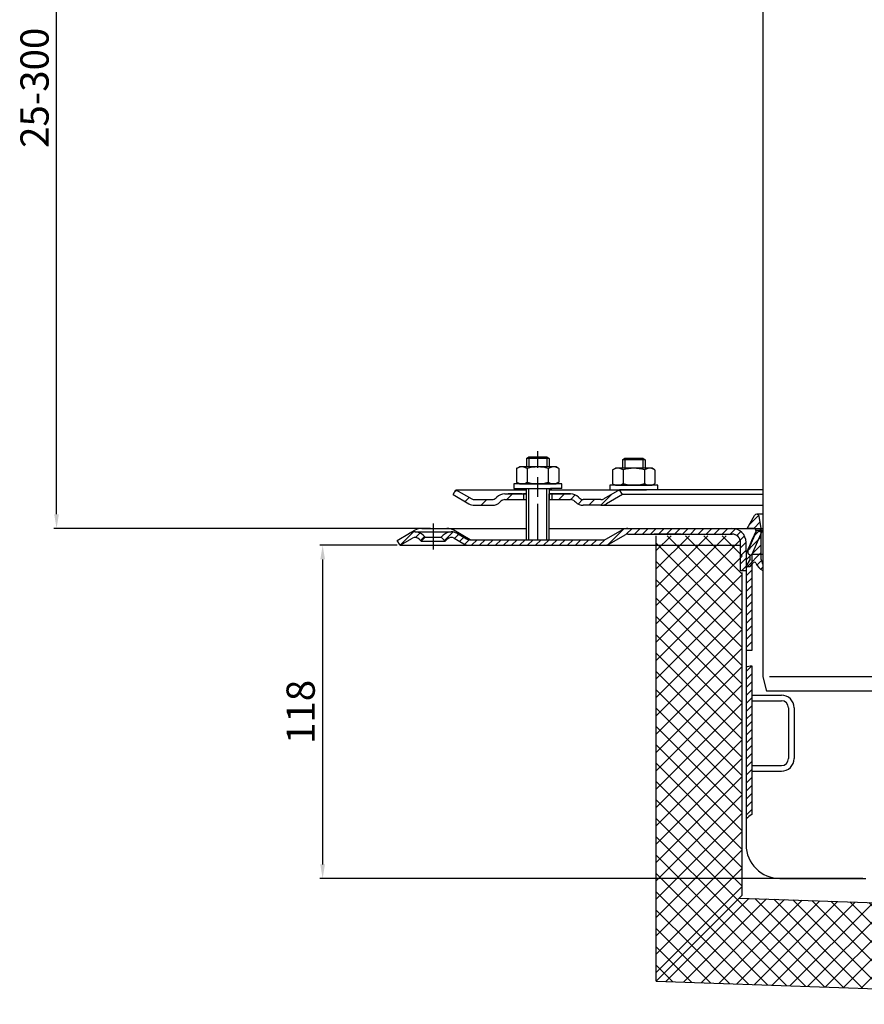
# Model space of a CAD drawing. Units: millimetres. Extents: x -2 to 673, y -30 to 615.
# Drawn here: x -2 to 297, y 7 to 356 of the extents above; entities that cross this region are included whole.
import ezdxf

# ---------------------------------------------------------------- set-up
doc = ezdxf.new("R2010")
doc.units = ezdxf.units.MM
doc.linetypes.add('STRICHPUNKT', pattern=[25.399999999999995, 12.7, -6.349999999999997, 0, -6.349999999999997])
doc.layers.add('AM_5', color=3, linetype='Continuous', lineweight=25)
doc.layers.add('AM_8', color=1, linetype='Continuous', lineweight=25)
doc.layers.add('P-0000', color=7, linetype='Continuous')
doc.styles.get("Standard").update_dxf_attribs({"font": 'ISOCP.SHX'})
doc.dimstyles.new('AM_DIN$0', dxfattribs={"dimtxt": 3.5, "dimasz": 3.5, "dimexe": 1, "dimexo": 1, "dimgap": 1.5, "dimtad": 1, "dimdsep": 46, "dimtxsty": 'STANDARD', "dimcen": 0, "dimclrd": 256, "dimclre": 256, "dimclrt": 2, "dimadec": 0, "dimazin": 2, "dimtp": 0.1, "dimtm": 0.1, "dimtfac": 0.71, "dimtdec": 3, "dimtmove": 0, "dimatfit": 3, "dimfxl": 1, "dimlwd": -1, "dimlwe": -1, "dimarcsym": 0})
pattern_1 = [(45, (401.0561258198048, 316.3218438901529), (-1.414213562373094, 1.414213562373094), [])]
pattern_2 = [(45, (401.0561258198013, 315.7453960842627), (-1.414213562373094, 1.414213562373094), [])]
pattern_3 = [(45, (-97.11271531855635, -205.0054060233966), (-3.252691193458116, 3.252691193458118), []), (135, (-97.11271531855635, -205.0054060233966), (-3.252691193458118, -3.252691193458116), [])]

# ---------------------------------------------------------------- blocks, each defined once
blk = doc.blocks.new('*D24')
at = {"layer": 'AM_5', "linetype": 'ByBlock'}
for p, q in [((131.7937440500661, 487.9024891496067), (10.00393603976612, 487.9024891496067)), ((11.00393603976606, 180.5702270973482), (11.00393603976613, 482.9024891496067)), ((143.5437440500634, 175.5702270973481), (10.00393603976605, 175.5702270973482))]:
    blk.add_line(p, q, dxfattribs=at)
at = {"layer": 'AM_5'}
for points in [[(10.17060270643279, 482.9024891496067), (11.83726937309946, 482.9024891496067), (11.00393603976613, 487.9024891496067)], [(10.17060270643273, 180.5702270973482), (11.83726937309939, 180.5702270973482), (11.00393603976606, 175.5702270973482)]]:
    blk.add_solid(points, dxfattribs=at)
at = {"layer": 'Defpoints', "color": 0}
for p in [(11.00393603976613, 487.9024891496067), (132.7937440500661, 487.9024891496067), (144.5437440500634, 175.5702270973481)]:
    blk.add_point(p, dxfattribs=at)
at = {"layer": 'AM_5', "color": 2, "insert": (4.502951787797537, 331.7363581234776), "char_height": 10, "attachment_point": 5, "rotation": 90}
blk.add_mtext('25-300', dxfattribs=at)
blk = doc.blocks.new('*D26')
at = {"layer": 'AM_5', "linetype": 'ByBlock'}
for p, q in [((131.7937440500634, 169.5702270973481), (104.333427459891, 169.5702270973481)), ((105.333427459891, 164.5702270973481), (105.333427459891, 56.49377929145821)), ((296.8372540920245, 51.49377929145817), (104.333427459891, 51.49377929145821))]:
    blk.add_line(p, q, dxfattribs=at)
at = {"layer": 'AM_5'}
for points in [[(104.5000941265577, 164.5702270973481), (106.1667607932244, 164.5702270973481), (105.333427459891, 169.5702270973481)], [(104.5000941265577, 56.49377929145821), (106.1667607932243, 56.49377929145821), (105.333427459891, 51.49377929145821)]]:
    blk.add_solid(points, dxfattribs=at)
at = {"layer": 'Defpoints', "color": 0}
for p in [(132.7937440500634, 169.5702270973481), (105.333427459891, 51.49377929145821), (297.8372540920245, 51.49377929145817)]:
    blk.add_point(p, dxfattribs=at)
at = {"layer": 'AM_5', "color": 2, "insert": (98.83342745989103, 110.5320031944032), "char_height": 10, "attachment_point": 5, "rotation": 90}
blk.add_mtext('118', dxfattribs=at)

msp = doc.modelspace()

# ---------------------------------------------------------------- hatches: boundary and pattern name
at = {"layer": 'AM_8'}
h = msp.add_hatch(dxfattribs=at)
h.set_pattern_fill('_U', color=256, scale=4.599999999999996, angle=45, style=0, double=1, pattern_type=0)
h.set_pattern_definition(pattern_3)
edge = h.paths.add_edge_path()
edge.add_line((251.2214756694588, 172.993779291458), (223.5818794256984, 172.993779291458))
edge.add_line((223.5818794256984, 172.993779291458), (223.5818794256984, 15.08791847354945))
edge.add_line((223.5818794256983, 15.08791847354945), (254.0818794256983, 45.58791847354945))
edge.add_line((254.0818794256983, 45.58791847354945), (254.0818794256983, 170.8982627635519))
edge.add_arc((251.2214756694588, 169.993779291458), 3.000000000000011, 17.5473878278747, 90)
h = msp.add_hatch(dxfattribs=at)
h.set_pattern_fill('_U', color=256, scale=4.599999999999996, angle=45, style=0, double=1, pattern_type=0)
h.set_pattern_definition(pattern_3)
h.paths.add_polyline_path([(223.5712433342087, 15.07728238206005), (458.0042215290254, 6.890702389253533), (459.06865617845, 37.37212261333599), (253.0600621894935, 44.5661012373447)])
at = {"layer": 'P-0000', "linetype": 'Continuous'}
h = msp.add_hatch(dxfattribs=at)
h.set_pattern_fill('_U', color=3, scale=5, angle=44.99999999999999, style=0, pattern_type=0)
h.set_pattern_definition([(45, (238.545397458281, 324.4021124966666), (-3.535533905932736, 3.535533905932738), [])])
edge = h.paths.add_edge_path()
edge.add_arc((165.4216712236823, 187.7761470022908), 2, 270, 315.0000000000351)
edge.add_line((166.8358847860575, 186.3619334399179), (167.0785254731765, 186.6045741270377))
edge.add_arc((169.9069525979223, 183.7761470022913), 4, 90.00000000002609, 135.0000000000008, ccw=False)
edge.add_line((169.9069525979203, 187.7761470022908), (172.3445553111471, 187.7761470022908))
edge.add_line((172.3445553111471, 187.7761470022908), (173.7548838400073, 187.7761470022908))
edge.add_line((173.7548838400073, 187.7761470022908), (176.5785254731765, 187.7761470022908))
edge.add_line((176.5785254731765, 187.7761470022908), (176.5785254731765, 185.776147002291))
edge.add_line((176.5785254731765, 185.7761470022913), (169.9069525979223, 185.7761470022913))
edge.add_line((169.9069525979223, 185.7761470022913), (169.0785254731765, 185.7761470022913))
edge.add_line((169.0785254731765, 185.7761470022913), (168.4927390355494, 185.1903605646648))
edge.add_line((168.4927390355494, 185.1903605646648), (168.2500983484285, 184.9477198775464))
edge.add_arc((165.4216712236823, 187.7761470022908), 4, 270, 315.00000000001785, ccw=False)
edge.add_line((165.4216712236823, 183.7761470022913), (159.1766016845292, 183.7761470022913))
edge.add_arc((159.1766016845292, 187.7761470022908), 4.000000000000401, 240.0000000000033, 270, ccw=False)
edge.add_line((157.1766016845292, 184.3120453871531), (151.5785254731774, 187.5440961947231))
edge.add_line((151.5785254731774, 187.5440961947231), (152.5785254731765, 189.2761470022913))
edge.add_line((152.5785254731765, 189.2761470022913), (158.1766016845292, 186.0440961947231))
edge.add_arc((159.1766016845292, 187.7761470022908), 1.999999999999425, 239.9999999999905, 270)
edge.add_line((159.1766016845292, 185.7761470022913), (165.4216712236823, 185.7761470022913))
h = msp.add_hatch(dxfattribs=at)
h.set_pattern_fill('_U', color=3, scale=3, angle=44.99999999999999, style=0, pattern_type=0)
h.set_pattern_definition([(45, (238.545397458281, 324.4021124966666), (-2.121320343559641, 2.121320343559641), [])])
edge = h.paths.add_edge_path()
edge.add_line((210.5785254731757, 189.2761470022913), (204.9804492618243, 186.0440961947231))
edge.add_line((204.9804492618243, 186.0440961947231), (204.5163476466853, 185.7761470022913))
edge.add_line((204.5163476466853, 185.7761470022913), (203.9804492618234, 185.7761470022913))
edge.add_line((203.9804492618234, 185.7761470022913), (197.7353797226681, 185.7761470022913))
edge.add_line((197.7353797226681, 185.7761470022913), (196.9069525979223, 185.7761470022913))
edge.add_line((196.9069525979223, 185.7761470022913), (196.3211661602965, 186.3619334399179))
edge.add_line((196.3211661602965, 186.3619334399179), (196.0785254731755, 186.6045741270377))
edge.add_arc((193.2500983484285, 183.7761470022913), 4.000000000000613, 44.99999999999911, 89.99999999999999)
edge.add_line((193.2500983484285, 187.7761470022908), (186.5785254731765, 187.7761470022908))
edge.add_line((186.5785254731765, 187.7761470022908), (186.5785254731765, 185.776147002291))
edge.add_line((186.5785254731765, 185.7761470022913), (193.2500983484285, 185.7761470022913))
edge.add_line((193.2500983484285, 185.7761470022913), (194.0785254731765, 185.7761470022913))
edge.add_line((194.0785254731765, 185.7761470022913), (194.6643119108014, 185.1903605646648))
edge.add_line((194.6643119108014, 185.1903605646648), (194.9069525979223, 184.9477198775464))
edge.add_arc((197.7353797226681, 187.7761470022908), 3.999999999999423, 224.9999999999822, 270)
edge.add_line((197.7353797226681, 183.7761470022913), (203.9804492618234, 183.7761470022913))
edge.add_arc((203.9804492618234, 187.7761470022908), 4, 270, 299.9999999999967)
edge.add_line((205.9804492618234, 184.3120453871531), (211.5785254731766, 187.5440961947231))
edge.add_line((211.5785254731766, 187.5440961947231), (210.5785254731757, 189.2761470022913))
h = msp.add_hatch(dxfattribs=at)
h.set_pattern_fill('_U', color=3, scale=2, angle=45, style=0, pattern_type=0)
h.set_pattern_definition([(45, (314.8372540920327, 260.5702270973481), (-1.414213562373094, 1.414213562373094), [])])
edge = h.paths.add_edge_path()
edge.add_line((261.3372540920318, 160.594949179057), (261.3372540920318, 162.9119147021726))
edge.add_arc((263.8372540920323, 164.5702270973481), 2.999999999999998, 180, 213.5573097618745, ccw=False)
edge.add_line((260.8372540920322, 164.5702270973481), (260.8372540920322, 175.5702270973481))
edge.add_line((260.8372540920322, 175.5702270973481), (260.082313486937, 179.8517080259143))
edge.add_arc((259.2260158022095, 179.7007196405785), 0.8695074567695211, 9.99999999999706, 149.9999999999985)
edge.add_line((258.4730002558663, 180.1354733689634), (255.8372540920327, 175.5702270973481))
edge.add_line((255.8372540920323, 175.5702270973481), (258.0872540920323, 175.5702270973481))
edge.add_arc((258.0872540920323, 174.5702270973481), 0.9999999999998923, -23.999999999997613, 90.00000000000011, ccw=False)
edge.add_line((259.0007995496762, 174.1634904542727), (256.8372540920332, 169.3040877943938))
edge.add_line((256.8372540920336, 169.3040877943938), (256.8372540920336, 168.5702270973481))
edge.add_line((256.8372540920336, 168.5702270973481), (256.0872540920335, 167.8202270973481))
edge.add_line((256.0872540920335, 167.8202270973481), (256.0872540920335, 166.8202270973481))
edge.add_line((256.0872540920335, 166.8202270973481), (256.8372540920336, 166.0702270973481))
edge.add_line((256.8372540920336, 166.0702270973481), (256.8372540920336, 164.6683033087015))
edge.add_line((256.8372540920336, 164.6683033087017), (255.3372540920336, 162.0702270973484))
edge.add_line((255.3372540920332, 162.0702270973481), (256.8372540920332, 162.0702270973481))
edge.add_line((256.8372540920336, 162.0702270973481), (257.9160614678203, 163.35589966316))
edge.add_arc((258.3756881336912, 162.970227097348), 0.5999999999998895, 22.02431283705181, 139.9999999999941, ccw=False)
edge.add_arc((263.5670270746587, 165.0702270973481), 5.000000000000163, 202.024312837047, 243.5155702368585)
h = msp.add_hatch(dxfattribs=at)
h.set_pattern_fill('_U', color=3, scale=2, angle=45, style=0, pattern_type=0)
h.set_pattern_definition(pattern_1)
edge = h.paths.add_edge_path()
edge.add_arc((157.3655408197876, 173.5702270973481), 4.000000000000205, 240.0000000000016, 270)
edge.add_line((157.3655408197876, 169.5702270973481), (182.8768503357871, 169.5702270973481))
edge.add_line((182.8768503357871, 169.5702270973481), (204.9796424349254, 169.5702270973481))
edge.add_arc((204.9796424349254, 173.5702270973481), 4, 270, 299.9999999999983)
edge.add_line((206.9796424349254, 170.1061254822102), (212.515540819789, 173.3022779049181))
edge.add_arc((213.5155408197881, 171.5702270973481), 2, 90, 119.9999999999823, ccw=False)
edge.add_line((213.5155408197881, 173.5702270973481), (232.3589671907516, 173.5702270973481))
edge.add_line((232.3589671907516, 173.5702270973481), (248.7409505330975, 173.5702270973481))
edge.add_line((248.7409505330979, 173.5702270973481), (250.4372540920313, 173.5702270973481))
edge.add_arc((250.4372540920313, 170.5702270973481), 3, 0, 90, ccw=False)
edge.add_line((253.4372540920303, 170.5702270973481), (253.4372540920303, 169.5702270973481))
edge.add_line((253.4372540920303, 169.5702270973481), (253.4372540920303, 160.5702270973481))
edge.add_line((253.4372540920303, 160.5702270973481), (255.4372540920303, 160.5702270973481))
edge.add_line((255.4372540920303, 160.5702270973481), (255.4372540920303, 170.5702270973481))
edge.add_arc((250.4372540920313, 170.5702270973481), 5.000000000000284, 0, 90.00000000000358)
edge.add_line((250.4372540920313, 175.5702270973481), (248.740950533097, 175.5702270973481))
edge.add_line((248.7409505330979, 175.5702270973481), (238.6469671907571, 175.5702270973481))
edge.add_line((238.6469671907571, 175.5702270973481), (213.5155408197879, 175.5702270973481))
edge.add_arc((213.5155408197881, 171.5702270973481), 4, 90, 119.9999999999967)
edge.add_line((211.5155408197881, 175.0343287124867), (206.1437203674102, 171.9329067282681))
edge.add_line((206.1437203674111, 171.9329067282679), (205.9796424349254, 171.8381762897804))
edge.add_arc((204.9796424349254, 173.5702270973481), 2, 270, 300.00000000001114, ccw=False)
edge.add_line((204.9796424349254, 171.5702270973481), (185.5437440500634, 171.5702270973481))
edge.add_line((185.5437440500634, 171.5702270973481), (182.8768503357871, 171.5702270973481))
edge.add_line((182.8768503357871, 171.5702270973481), (178.3872540920222, 171.5702270973481))
edge.add_line((178.3872540920222, 171.5702270973481), (177.587254092022, 171.5702270973481))
edge.add_line((177.5872540920211, 171.5702270973481), (157.6437440500633, 171.5702270973481))
edge.add_line((157.6437440500633, 171.5702270973481), (157.3655408197876, 171.5702270973481))
edge.add_arc((157.3655408197876, 173.5702270973481), 1.999999999999324, 239.99999999998892, 270, ccw=False)
edge.add_line((156.3655408197885, 171.8381762897804), (152.9282858101553, 173.8226763948635))
edge.add_arc((150.9282858101553, 170.3585747797276), 3.999999999998728, 59.99999999998948, 90)
edge.add_arc((150.9282858101553, 170.3585747797276), 4, 90, 135.0000000000008)
edge.add_line((148.0998586854096, 173.1870019044738), (147.3972974406563, 172.4844406597215))
edge.add_line((147.3972974406563, 172.4844406597217), (148.8115110030292, 171.0702270973481))
edge.add_line((148.8115110030292, 171.0702270973481), (149.5140722477824, 171.7727883421005))
edge.add_arc((150.9282858101553, 170.3585747797276), 1.999999999999425, 59.99999999999051, 135.000000000004, ccw=False)
edge.add_line((151.9282858101553, 172.0906255872955), (155.3655408197894, 170.1061254822102))
h = msp.add_hatch(dxfattribs=at)
h.set_pattern_fill('_U', color=3, scale=2, angle=45, style=0, pattern_type=0)
h.set_pattern_definition(pattern_2)
h.paths.add_polyline_path([(257.4372540920258, 147.32846450962), (257.4372540920258, 132.32846450962), (255.4372540920258, 132.4920500302858), (255.4372540920258, 146.9937792914597), (255.4372540920276, 166.7442904199824), (256.6110806804927, 169.3807481038625), (257.3822393844339, 171.1127989114309), (259.1101631767406, 174.9937792914581), (260.9372540920294, 174.1803060053055), (257.4372540920258, 166.3191772966449)])
h = msp.add_hatch(dxfattribs=at)
h.set_pattern_fill('_U', color=3, scale=2, angle=45, style=0, pattern_type=0)
h.set_pattern_definition(pattern_1)
edge = h.paths.add_edge_path()
edge.add_line((132.7937440500634, 169.5702270973481), (131.7937440500634, 171.3022779049181))
edge.add_line((131.7937440500634, 171.3022779049181), (136.1592022899724, 173.8226763948635))
edge.add_arc((138.1592022899724, 170.3585747797276), 4, 90, 120.00000000001049, ccw=False)
edge.add_arc((138.1592022899724, 170.3585747797276), 4.000000000000635, 44.999999999999375, 90, ccw=False)
edge.add_line((140.9876294147186, 173.1870019044738), (141.6901906594712, 172.4844406597215))
edge.add_line((141.6901906594712, 172.4844406597217), (140.2759770970979, 171.0702270973481))
edge.add_line((140.2759770970981, 171.0702270973481), (139.5734158523453, 171.7727883421005))
edge.add_arc((138.1592022899724, 170.3585747797276), 2.000000000000196, 44.99999999999827, 120.0000000000094)
edge.add_line((137.1592022899733, 172.0906255872955), (132.7937440500634, 169.5702270973481))
h = msp.add_hatch(dxfattribs=at)
h.set_pattern_fill('_U', color=3, scale=2, angle=45, style=0, pattern_type=0)
h.set_pattern_definition(pattern_2)
h.paths.add_polyline_path([(255.4372540920258, 126.5960994414076), (257.4372540920258, 126.8654098102645), (257.4372540920258, 118.6537113360607), (257.4372540920267, 116.4937792914584), (257.4372540920258, 74.1293066226415), (256.4082135550061, 73.43351239856975), (255.4372540920258, 72.5946573779788), (255.4372540920258, 93.90663289272536), (255.4372540920258, 95.31883842576372)])

# ---------------------------------------------------------------- linework, layer by layer
for p, q in [((177.5785254731756, 183.7761470022913), (177.5785254731756, 189.7666998872478)), ((177.5219890290852, 187.7761470022908), (177.5219890290852, 171.5702270973481)), ((185.5219890290874, 185.7761470022913), (185.5219890290852, 171.5702270973481)), ((232.3985634345108, 173.5702270973481), (222.8372540920316, 173.5702270973481)), ((254.0818794256983, 45.58791847354945), (254.0818794256983, 159.993779291458)), ((257.4372540920258, 132.32846450962), (255.4372540920258, 132.32846450962)), ((254.0818794256983, 45.58791847354945), (223.5712433342087, 15.07728238206005)), ((253.0600621894935, 44.5661012373447), (459.06865617845, 37.37212261333599)), ((223.5712433342087, 15.07728238206005), (458.0042215290254, 6.890702389253533))]:
    msp.add_line(p, q)
at = {"color": 0}
msp.add_line((223.5818794256983, 15.08791847354945), (223.5818794256984, 172.993779291458), dxfattribs=at)
at = {"layer": 'P-0000', "color": 7, "linetype": 'Continuous'}
for p, q in [((261.3372540920318, 427.3607001940106), (261.3372540920318, 122.9024891496062)), ((261.3372540920318, 349.9024891496065), (261.3372540920295, 342.9024891496069)), ((261.3372540920295, 342.9024891496069), (261.3372540920318, 237.9024891496062)), ((177.5785254731756, 200.3139813269606), (178.3785254731763, 200.9139813269603)), ((177.5785254731756, 200.3139813269606), (177.5785254731765, 197.3666998872468)), ((178.3785254731763, 200.3139813269606), (177.5785254731756, 200.3139813269606)), ((178.3785254731763, 200.9139813269603), (181.5785254731765, 200.9139813269603)), ((184.7785254731764, 200.3139813269606), (178.3785254731763, 200.3139813269606)), ((181.5785254731765, 200.9139813269603), (184.7785254731764, 200.9139813269603)), ((184.7785254731764, 200.9139813269603), (185.5785254731755, 200.3139813269606)), ((185.5785254731755, 200.3139813269606), (184.7785254731764, 200.3139813269606)), ((185.5785254731755, 200.3139813269606), (185.5785254731755, 197.3666998872468)), ((211.6299187135126, 199.8234284420039), (212.4299187135123, 200.423428442004)), ((211.6299187135126, 199.8234284420039), (211.6299187135126, 196.8761470022895)), ((212.4299187135123, 199.8234284420039), (211.6299187135126, 199.8234284420039)), ((212.4299187135123, 200.423428442004), (215.6299187135135, 200.423428442004)), ((218.8299187135124, 199.8234284420039), (212.4299187135123, 199.8234284420039)), ((215.6299187135135, 200.423428442004), (218.8299187135124, 200.423428442004)), ((218.8299187135124, 200.423428442004), (219.6299187135135, 199.8234284420039)), ((219.6299187135135, 199.8234284420039), (218.8299187135124, 199.8234284420039)), ((219.6299187135135, 199.8234284420039), (219.6299187135135, 196.8761470022895)), ((174.0729719737103, 196.7861433036451), (174.0729719737103, 193.2536390791536)), ((174.3196435623674, 196.9395563216109), (175.0785254731765, 197.3666998872468)), ((177.5785254731756, 197.3666998872468), (175.0785254731765, 197.3666998872468)), ((178.3785254731763, 197.3666998872468), (177.5785254731756, 197.3666998872468)), ((177.8257487234434, 196.7861433036451), (177.8257487234434, 193.2536390791536)), ((184.7785254731764, 197.3666998872468), (178.3785254731763, 197.3666998872468)), ((185.5785254731755, 197.3666998872468), (184.7785254731764, 197.3666998872468)), ((185.3313022229074, 196.7861433036451), (185.3313022229074, 193.2536390791536)), ((188.0785254731756, 197.3666998872468), (185.5785254731755, 197.3666998872468)), ((188.8374073839852, 196.9395563216109), (188.0785254731756, 197.3666998872468)), ((189.0840789726414, 196.7861433036451), (189.0840789726414, 193.2536390791536)), ((208.1243652140472, 196.2955904186881), (208.1243652140472, 192.7630861941968)), ((208.3710368027034, 196.4490034366543), (209.1299187135125, 196.8761470022895)), ((211.6299187135126, 196.8761470022895), (209.1299187135125, 196.8761470022895)), ((212.4299187135132, 196.8761470022895), (211.6299187135126, 196.8761470022895)), ((211.8771419637803, 196.2955904186881), (211.8771419637803, 192.7630861941968)), ((218.8299187135124, 196.8761470022895), (212.4299187135132, 196.8761470022895)), ((219.6299187135135, 196.8761470022895), (218.8299187135124, 196.8761470022895)), ((219.3826954632443, 196.2955904186881), (219.3826954632443, 192.7630861941968)), ((222.1299187135126, 196.8761470022895), (219.6299187135135, 196.8761470022895)), ((222.8888006243212, 196.4490034366543), (222.1299187135126, 196.8761470022895)), ((223.1354722129784, 196.2955904186881), (223.1354722129784, 192.7630861941968)), ((174.0729719737103, 193.2536390791536), (174.0729719737103, 191.9472564708464)), ((177.8257487234434, 193.2536390791536), (177.8257487234434, 191.9472564708464)), ((185.3313022229074, 193.2536390791536), (185.3313022229074, 191.9472564708464)), ((189.0840789726414, 193.2536390791536), (189.0840789726414, 191.9472564708464)), ((208.1243652140472, 192.7630861941968), (208.1243652140472, 191.4567035858897)), ((211.8771419637803, 192.7630861941968), (211.8771419637803, 191.4567035858897)), ((219.3826954632443, 192.7630861941968), (219.3826954632443, 191.4567035858897)), ((223.1354722129784, 192.7630861941968), (223.1354722129784, 191.4567035858897)), ((151.5785254731774, 187.5440961947231), (152.5785254731765, 189.2761470022913)), ((152.5785254731765, 189.2761470022913), (158.1766016845292, 186.0440961947231)), ((152.5785254731765, 189.2761470022913), (164.0785254731843, 189.2761470022913)), ((164.0785254731843, 189.2761470022913), (177.5785254731756, 189.2761470022913)), ((173.1328273597544, 191.3666998872465), (173.1328273597544, 191.2666998872462)), ((190.1328273597548, 191.3666998872465), (173.1328273597544, 191.3666998872465)), ((173.1328273597544, 191.2666998872462), (173.1328273597544, 189.7666998872478)), ((173.1328273597544, 189.7666998872478), (177.5785254731756, 189.7666998872478)), ((174.3196435623674, 191.7938434528803), (175.0785254731765, 191.3666998872465)), ((175.0785254731765, 191.3666998872465), (188.0785254731756, 191.3666998872465)), ((176.5959827108893, 189.7666998872478), (186.5959827108893, 189.7666998872478)), ((177.5785254731756, 189.7666998872478), (178.3785254731763, 189.7666998872478)), ((178.3785254731763, 189.7666998872478), (186.0785254731775, 189.7666998872478)), ((185.5785254731755, 189.7666998872478), (185.5785254731755, 185.7761470022913)), ((185.5785254731755, 189.2761470022913), (210.5785254731757, 189.2761470022913)), ((190.1328273597548, 189.7666998872478), (186.0785254731775, 189.7666998872478)), ((188.8374073839852, 191.7938434528803), (188.0785254731756, 191.3666998872465)), ((190.1328273597548, 191.2666998872456), (190.1328273597548, 191.3666998872461)), ((190.1328273597548, 189.7666998872478), (190.1328273597548, 191.2666998872462)), ((210.5785254731757, 189.2761470022913), (204.9804492618243, 186.0440961947231)), ((207.1842206000913, 190.8761470022898), (207.1842206000913, 190.7761470022894)), ((224.1842206000913, 190.8761470022898), (207.1842206000913, 190.8761470022898)), ((207.1842206000913, 190.7761470022894), (207.1842206000913, 189.2761470022913)), ((207.1842206000913, 189.2761470022913), (211.6299187135126, 189.2761470022913)), ((208.3710368027034, 191.3032905679235), (209.1299187135125, 190.8761470022898)), ((209.1299187135125, 190.8761470022898), (222.1299187135126, 190.8761470022898)), ((210.5785254731757, 189.2761470022913), (210.5065593106744, 189.2761470022913)), ((261.3372540920318, 189.2761470022913), (210.5785254731757, 189.2761470022913)), ((211.5785254731766, 187.5440961947231), (210.5785254731757, 189.2761470022913)), ((211.6299187135126, 189.2761470022913), (212.4299187135132, 189.2761470022913)), ((212.4299187135132, 189.2761470022913), (220.1299187135135, 189.2761470022913)), ((224.1842206000913, 189.2761470022913), (220.1299187135135, 189.2761470022913)), ((222.8888006243212, 191.3032905679235), (222.1299187135126, 190.8761470022898)), ((224.1842206000922, 190.776147002289), (224.1842206000922, 190.8761470022898)), ((224.1842206000913, 189.2761470022913), (224.1842206000913, 190.7761470022894)), ((151.5785254731774, 187.5440961947231), (157.1766016845292, 184.3120453871531)), ((159.1766016845292, 185.7761470022913), (165.4216712236823, 185.7761470022913)), ((167.0785254731765, 186.6045741270379), (166.8358847860575, 186.3619334399179)), ((168.4927390355494, 185.1903605646648), (168.2500983484285, 184.9477198775464)), ((169.9069525979203, 187.7761470022908), (172.3445553111471, 187.7761470022908)), ((169.9069525979203, 187.7761470022908), (172.3445553111471, 187.7761470022908)), ((169.9069525979223, 185.7761470022913), (177.5219890290852, 185.7761470022913)), ((176.0785254731775, 187.7761470022933), (171.0785254731774, 187.7761470022933)), ((172.3445553111471, 187.7761470022908), (173.7548838400073, 187.7761470022908)), ((172.3445553111471, 187.7761470022908), (173.7548838400073, 187.7761470022908)), ((173.1328273597544, 187.7761470022908), (177.5785254731756, 187.7761470022908)), ((173.7548838400073, 187.7761470022908), (176.5785254731765, 187.7761470022908)), ((173.7548838400073, 187.7761470022908), (176.5785254731765, 187.7761470022908)), ((176.5785254731765, 187.7761470022908), (176.5785254731765, 185.7761470022913)), ((176.5785254731765, 187.7761470022908), (177.5785254731756, 187.7761470022908)), ((177.5785254731756, 187.7761470022908), (176.5785254731765, 187.7761470022908)), ((177.5219890290852, 187.7761470022908), (177.5219890290852, 183.7761470022913)), ((185.5219890290843, 187.7761470022908), (185.5219890290843, 183.7761470022908)), ((185.5219890290843, 185.7761470022913), (193.2500983484285, 185.7761470022913)), ((185.5785254731755, 187.7761470022908), (186.5785254731765, 187.7761470022908)), ((186.5785254731765, 187.7761470022908), (185.5785254731755, 187.7761470022908)), ((185.5785254731755, 187.7761470022908), (186.5785254731765, 187.7761470022908)), ((186.5785254731765, 187.7761470022908), (186.0785254731775, 187.7761470022933)), ((186.5785254731765, 187.7761470022908), (186.5785254731765, 185.7761470022913)), ((186.5785254731765, 187.7761470022908), (193.2500983484285, 187.7761470022908)), ((191.5785254731756, 187.7761470022908), (186.5785254731765, 187.7761470022908)), ((186.5785254731765, 187.7761470022908), (190.1328273597548, 187.7761470022908)), ((193.2500983484285, 187.7761470022908), (186.5785254731765, 187.7761470022908)), ((194.6643119108014, 185.1903605646648), (194.9069525979223, 184.9477198775464)), ((196.0785254731755, 186.6045741270379), (196.3211661602965, 186.3619334399179)), ((203.9804492618234, 185.7761470022913), (197.7353797226681, 185.7761470022913)), ((211.5785254731766, 187.5440961947231), (205.9804492618234, 184.3120453871531)), ((261.3372540920318, 187.5440961947233), (211.5785254731766, 187.5440961947231)), ((159.1766016845292, 183.7761470022913), (165.4216712236823, 183.7761470022913)), ((159.1766016845292, 183.776147002291), (165.4216712236841, 183.7761470022913)), ((203.9456678387194, 183.7761470022913), (197.7005982995654, 183.7761470022913)), ((203.9804492618234, 183.7761470022913), (197.7353797226681, 183.7761470022913)), ((203.9804492618253, 183.7761470022913), (197.7353797226703, 183.7761470022913)), ((203.9804492618234, 183.7761470022913), (261.3372540920318, 183.7761470022908)), ((255.8372540920323, 175.5702270973481), (258.4730002558663, 180.1354733689634)), ((261.3372540920318, 180.5702270973481), (259.2260158022095, 180.5702270973481)), ((260.8372540920322, 175.5702270973481), (260.0823134869374, 179.8517080259146)), ((136.1592022899724, 173.8226763948635), (138.0257948576311, 174.9003541162708)), ((140.5257948576334, 175.5702270973481), (177.5219890290852, 175.5702270973481)), ((157.6437440500633, 171.5702270973481), (151.8757948576324, 174.9003541162708)), ((185.5219890290859, 175.5702270973525), (238.6469671907571, 175.5702270973481)), ((205.9796424349254, 171.8381762897791), (211.5155408197881, 175.0343287124867)), ((231.2933865319457, 175.1880750107073), (231.2976578482583, 175.1719112581165)), ((238.6469671907571, 175.5702270973481), (248.7409505330979, 175.5702270973481)), ((248.7409505330979, 175.5702270973481), (250.4372540920313, 175.5702270973481)), ((250.4372540920313, 175.5702270973481), (259.1101631767438, 175.5702270973481)), ((258.0872540920323, 175.5702270973481), (255.8372540920323, 175.5702270973481)), ((259.1101631767406, 174.9937792914581), (257.3822393844339, 171.1127989114309)), ((259.1101631767438, 175.5702270973481), (261.3372540920318, 175.5702270973481)), ((259.1101631767406, 174.9937792914581), (261.3372540920318, 174.9937792914579)), ((259.1101631767406, 174.9937792914581), (260.9372540920294, 174.1803060053055)), ((260.8372540920322, 164.5702270973481), (260.8372540920322, 175.5702270973481)), ((132.7937440500634, 169.5702270973481), (131.7937440500634, 171.3022779049181)), ((132.7937440500634, 169.5702270973481), (137.1592022899733, 172.0906255872955)), ((132.7937440500634, 169.5702270973481), (137.1592022899733, 172.0906255872955)), ((138.1592022899724, 174.3585747797274), (150.9282858101553, 174.3585747797274)), ((139.5734158523453, 171.7727883421007), (140.2759770970981, 171.0702270973481)), ((141.6901906594712, 172.4844406597217), (140.2759770970981, 171.0702270973481)), ((140.2759770970981, 171.0702270973481), (148.8115110030292, 171.0702270973481)), ((140.9876294147186, 173.1870019044738), (141.6901906594712, 172.4844406597217)), ((141.6901906594712, 172.4844406597217), (147.3972974406563, 172.4844406597217)), ((147.3972974406563, 172.4844406597217), (148.0998586854096, 173.1870019044738)), ((148.8115110030292, 171.0702270973481), (147.3972974406563, 172.4844406597217)), ((148.8115110030292, 171.0702270973481), (149.5140722477822, 171.7727883421007)), ((151.9282858101553, 172.0906255872955), (155.3655408197894, 170.1061254822102)), ((152.9282858101553, 173.8226763948635), (156.3655408197885, 171.8381762897804)), ((157.6437440500633, 171.5702270973481), (157.3655408197876, 171.5702270973481)), ((157.6437440500633, 171.5702270973481), (177.5872540920211, 171.5702270973481)), ((177.5872540920211, 171.5702270973481), (178.3872540920222, 171.5702270973481)), ((177.5872540920211, 171.5702270973481), (178.3872540920222, 171.5702270973481)), ((178.3872540920222, 171.5702270973481), (184.7872540920223, 171.5702270973481)), ((178.3872540920222, 171.5702270973481), (182.8768503357871, 171.5702270973481)), ((182.8768503357871, 171.5702270973481), (185.5437440500634, 171.5702270973481)), ((184.7872540920223, 171.5702270973481), (185.5872540920211, 171.5702270973481)), ((185.5437440500634, 171.5702270973481), (204.9796424349254, 171.5702270973481)), ((206.9796424349254, 170.1061254822102), (212.515540819789, 173.3022779049181)), ((213.5155408197881, 173.5702270973481), (232.3589671907516, 173.5702270973481)), ((232.3589671907516, 173.5702270973481), (248.7409505330979, 173.5702270973481)), ((232.3985634345108, 173.5702270973481), (248.7805467768571, 173.5702270973481)), ((248.7409505330979, 173.5702270973481), (250.4372540920313, 173.5702270973481)), ((248.7805467768571, 173.5702270973481), (250.47685033579, 173.5702270973481)), ((257.3822393844339, 171.1127989114309), (256.6110806804927, 169.3807481038625)), ((258.9216070621537, 174.1634904542932), (256.7580616045088, 169.3040877944156)), ((260.9372540920294, 174.1803060053055), (257.4372540920258, 166.3191772966449)), ((260.937254092024, 174.1803060053146), (257.4372540920258, 166.3191772966449)), ((132.7937440500634, 169.5702270973481), (157.3655408197876, 169.5702270973481)), ((157.3655408197876, 169.5702270973481), (182.8768503357871, 169.5702270973481)), ((182.8768503357871, 169.5702270973481), (253.4372540920303, 169.5702270973484)), ((253.4372540920303, 169.5702270973481), (253.4372540920303, 170.5702270973481)), ((253.4372540920303, 160.5702270973481), (253.4372540920303, 169.5702270973481)), ((255.4372540920311, 167.3207382258727), (255.4372540920311, 170.5702270973481)), ((256.6110806804927, 169.3807481038625), (255.4372540920276, 166.7442904199824)), ((256.0872540920335, 167.8202270973481), (256.8372540920336, 168.5702270973481)), ((256.0872540920335, 167.8202270973481), (256.0872540920335, 166.8202270973481)), ((256.7580616045088, 169.3040877944156), (256.7580616045088, 168.5702270973699)), ((256.8372540920336, 164.6683033087017), (255.3372540920332, 162.0702270973481)), ((255.4372540920311, 167.3207382258727), (255.4372540920311, 166.7735954188911)), ((255.4372540920311, 167.3207382258727), (255.4372540920311, 166.7735954188911)), ((255.4372540920311, 166.7735954188911), (255.4372540920303, 161.7735954188908)), ((255.4372540920276, 166.7442904199824), (255.4372540920276, 166.1971476130009)), ((255.4372540920276, 166.7442904199824), (255.4372540920276, 166.1971476130009)), ((255.4372540920276, 166.1971476130009), (255.4372540920276, 161.1971476130004)), ((256.0872540920335, 166.8202270973481), (256.8372540920336, 166.0702270973481)), ((256.8372540920336, 164.6683033087017), (256.8372540920336, 166.0702270973481)), ((257.4372540920258, 166.3191772966449), (257.4372540920258, 147.32846450962)), ((257.4372540920258, 166.3191772966449), (257.4372540920258, 155.6971476129974)), ((255.4372540920303, 160.5702270973481), (253.4372540920303, 160.5702270973481)), ((255.3372540920332, 162.0702270973481), (256.8372540920336, 162.0702270973481)), ((255.4372540920303, 161.7735954188908), (255.4372540920303, 160.5702270973481)), ((255.4372540920276, 161.1971476130004), (255.4372540920276, 159.9937792914581)), ((256.8372540920336, 162.0702270973481), (257.9160614678203, 163.3558996631602)), ((255.4372540920276, 159.9937792914581), (255.4372540920271, 157.9937792914586)), ((255.4372540920271, 157.9937792914586), (255.4372540920267, 151.1971476130009)), ((255.4372540920267, 151.1971476130009), (255.4372540920264, 149.0954634522304)), ((255.4372540920264, 149.0954634522304), (255.4372540920258, 146.9937792914597)), ((255.4372540920258, 146.9937792914597), (255.4372540920258, 132.4920500302858)), ((257.4372540920258, 147.32846450962), (257.4372540920258, 132.32846450962)), ((255.4372540920258, 132.4920500302858), (255.4372540920258, 126.5960994414076)), ((255.4372540920258, 126.5960994414076), (255.4372540920258, 93.94319441111703)), ((257.4372540920258, 126.8654098102645), (257.4372540920258, 118.6537113360607)), ((261.3372540920318, 122.9024891496062), (262.6770000541874, 117.9024891496062)), ((257.4372540920258, 118.6537113360607), (257.4372540920267, 116.4937792914584)), ((257.4372540920267, 116.4937792914584), (257.4372540920258, 74.1293066226415)), ((257.4372540920267, 116.4937792914584), (257.4372540920267, 114.4937792914584)), ((257.4372540920267, 116.4937792914584), (259.5971861366288, 116.4937792914584)), ((259.5971861366288, 116.4937792914584), (267.9372540920267, 116.4937792914584)), ((332.9975081298762, 117.9024891496062), (262.6770000541874, 117.9024891496062)), ((257.4372540920267, 114.4937792914584), (267.9372540920267, 114.4937792914584)), ((270.4372540920267, 111.9937792914584), (270.4372540920267, 93.9937792914584)), ((272.4372540920267, 111.9937792914584), (272.4372540920267, 93.9937792914584)), ((255.4372540920258, 93.90663289272536), (255.4372540920258, 72.5946573779788)), ((257.4372540920267, 91.4937792914584), (267.9372540920267, 91.4937792914584)), ((257.4372540920267, 91.4937792914584), (257.4372540920267, 89.4937792914584)), ((257.4372540920267, 89.4937792914584), (267.9372540920267, 89.4937792914584)), ((255.4372540920258, 72.5946573779788), (255.4372540920258, 63.49377929145816)), ((267.4372540920258, 51.49377929145817), (297.8372540920245, 51.49377929145817))]:
    msp.add_line(p, q, dxfattribs=at)
at = {"layer": 'P-0000', "color": 3, "linetype": 'STRICHPUNKT'}
for p, q in [((181.5785254731765, 171.5702270973481), (181.5785254731765, 202.9234284420058)), ((181.5959827108893, 186.749035517538), (181.5959827108893, 193.749035517538)), ((144.5437440500634, 177.3585747797276), (144.5437440500634, 168.0702270973481))]:
    msp.add_line(p, q, dxfattribs=at)
at = {"layer": 'P-0000', "color": 3, "linetype": 'Continuous'}
for p, q in [((178.3785254731763, 200.9139813269603), (178.3785254731763, 197.3666998872468)), ((178.3785254731763, 200.9139813269603), (178.3785254731763, 200.3139813269606)), ((184.7785254731764, 200.9139813269603), (184.7785254731764, 197.3666998872468)), ((184.7785254731764, 200.9139813269603), (184.7785254731764, 200.3139813269606)), ((212.4299187135123, 200.423428442004), (212.4299187135132, 196.8761470022895)), ((212.4299187135123, 200.423428442004), (212.4299187135123, 199.8234284420039)), ((218.8299187135124, 200.423428442004), (218.8299187135124, 196.8761470022895)), ((218.8299187135124, 200.423428442004), (218.8299187135124, 199.8234284420039)), ((178.3219890290841, 189.7666998872478), (178.3219890290841, 189.1823511856762)), ((178.3219890290841, 189.7666998872478), (178.3219890290849, 171.5702270973481)), ((184.721989029085, 189.7666998872478), (184.721989029085, 171.5702270973481)), ((158.1766016845292, 186.0440961947231), (158.6407032996674, 185.7761470022913)), ((158.6407032996674, 185.7761470022913), (159.1766016845292, 185.7761470022913)), ((261.3372540920318, 174.756753811205), (260.9372540920272, 174.756753811205)), ((131.7937440500634, 171.3022779049181), (136.1592022899724, 173.8226763948635)), ((261.3372540920318, 174.1803060053146), (260.937254092024, 174.1803060053146)), ((261.3372540920318, 166.3191772966449), (257.4372540920258, 166.3191772966449)), ((331.695689630561, 122.9024891496062), (263.6956896305624, 122.9024891496062))]:
    msp.add_line(p, q, dxfattribs=at)
at = {"layer": 'P-0000', "color": 7, "linetype": 'Continuous'}
for centre, radius, start, end in [((175.9493603485782, 194.0441303142959), 3.322569572949884, 119.3733793948324, 124.3842474680531), ((175.9493603485782, 194.0441303142959), 3.322569572949122, 55.61575253197573, 119.3733793948324), ((181.5785254731755, 184.9472564708464), 12.41944341639904, 72.41204622600954, 107.5879537739904), ((187.207690597774, 194.0441303142959), 3.322569572949888, 60.62662060516761, 124.3842474680531), ((187.207690597774, 194.0441303142959), 3.322569572950149, 55.61575253194686, 60.62662060516761), ((210.0007535889142, 193.5535774293389), 3.322569572949884, 119.3733793948324, 124.3842474680531), ((210.0007535889142, 193.5535774293389), 3.322569572949122, 55.61575253197573, 119.3733793948324), ((215.6299187135112, 184.4567035858897), 12.41944341639904, 72.41204622600954, 107.5879537739904), ((221.2590838381113, 193.5535774293389), 3.322569572949888, 60.62662060516761, 124.3842474680531), ((221.2590838381113, 193.5535774293389), 3.322569572950149, 55.61575253194686, 60.62662060516761), ((175.9493603485782, 194.6892694601952), 3.322569572950221, 235.6157525319468, 240.6266206051676), ((175.9493603485782, 194.6892694601952), 3.322569572949872, 240.6266206051676, 304.3842474680243), ((181.5785254731755, 203.7861433036448), 12.41944341639904, 252.4120462260095, 287.5879537739905), ((187.207690597774, 194.6892694601952), 3.322569572950221, 235.6157525319468, 299.3733793948324), ((187.207690597774, 194.6892694601952), 3.322569572949876, 299.3733793948324, 304.3842474680531), ((210.0007535889142, 194.1987165752387), 3.322569572950221, 235.6157525319468, 240.6266206051676), ((210.0007535889142, 194.1987165752387), 3.322569572949872, 240.6266206051676, 304.3842474680243), ((215.6299187135112, 203.2955904186881), 12.41944341639904, 252.4120462260095, 287.5879537739905), ((221.2590838381113, 194.1987165752387), 3.322569572950221, 235.6157525319468, 299.3733793948324), ((221.2590838381122, 194.1987165752382), 3.322569572949876, 299.3733793948324, 304.3842474680531), ((159.1766016845292, 187.7761470022908), 1.999999999999425, 239.9999999999704, 270), ((165.4216712236823, 187.7761470022908), 2, 270, 315.0000000000092), ((169.9069525979223, 183.7761470022913), 4, 90.00000000002605, 134.9999999999724), ((169.9069525979223, 183.7761470022913), 2, 90, 134.9999999999724), ((193.2500983484285, 183.7761470022913), 4.000000000000613, 45.00000000002762, 90), ((193.2500983484285, 183.7761470022913), 2.000000000000311, 45.00000000002762, 90), ((197.7353797226681, 187.7761470022908), 2.000000000000397, 225.0000000000276, 270), ((203.9804492618234, 187.7761470022908), 2, 270, 300.0000000000296), ((159.1766016845292, 187.7761470022908), 4.000000000000401, 239.9999999999995, 270), ((165.4216712236823, 187.7761470022908), 4, 270, 315.0000000000092), ((197.7353797226681, 187.7761470022908), 3.999999999999423, 224.9999999999908, 270), ((203.9804492618234, 187.7761470022908), 4, 270, 300.0000000000005), ((259.2260158022095, 179.7007196405785), 0.8695074567695826, 90, 150.0000000000027), ((259.2260158022095, 179.7007196405785), 0.869507456769578, 9.999999999991061, 90), ((140.5257948576311, 170.5702270973481), 5, 89.99999999997395, 120.0000000000005), ((149.3757948576324, 170.5702270973481), 5.000000000000087, 59.99999999999944, 90), ((213.5155408197881, 171.5702270973481), 4, 90, 120.0000000000005), ((250.4372540920313, 170.5702270973481), 5.000000000000284, 0, 90), ((258.0080616045115, 174.5702270973695), 1, 359.999999999974, 89.99999999994789), ((258.0080616045111, 174.570227097369), 0.9999999999999987, 335.9999999999964, 0), ((138.1592022899724, 170.3585747797276), 4, 90, 120.0000000000296), ((138.1592022899724, 170.3585747797276), 2.000000000000196, 44.99999999999078, 120.0000000000296), ((138.1592022899724, 170.3585747797276), 4.000000000000635, 44.99999999999078, 90), ((150.9282858101553, 170.3585747797276), 4, 90, 135.0000000000092), ((150.9282858101553, 170.3585747797276), 1.999999999999425, 59.99999999997037, 135.0000000000092), ((150.9282858101553, 170.3585747797276), 1.999999999999425, 59.99999999997037, 135.0000000000092), ((150.9282858101553, 170.3585747797276), 3.999999999998728, 59.99999999997037, 90), ((157.3655408197876, 173.5702270973481), 1.999999999999324, 239.9999999999704, 270), ((204.9796424349254, 173.5702270973481), 2, 270, 300.0000000000296), ((213.5155408197881, 171.5702270973481), 2, 90, 120.0000000000005), ((250.4372540920313, 170.5702270973481), 3, 0, 90), ((250.47685033579, 170.5702270973481), 3, 0, 90), ((157.3655408197876, 173.5702270973481), 4.000000000000205, 239.9999999999995, 270), ((204.9796424349254, 173.5702270973481), 4, 270, 300.0000000000005), ((263.8372540920323, 164.5702270973481), 3, 180, 213.5573097618624), ((258.3756881336912, 162.970227097348), 0.6000000000000018, 22.02431283704329, 139.9999999999974), ((263.5670270746587, 165.0702270973481), 5.000000000000011, 202.0243128370433, 243.5155702368451), ((267.9372540920267, 111.9937792914584), 4.5, 0, 90), ((267.9372540920267, 111.9937792914584), 2.5, 0, 90), ((267.9372540920267, 93.9937792914584), 2.5, 270, 0), ((267.9372540920267, 93.9937792914584), 4.5, 270, 0), ((267.4372540920258, 63.49377929145816), 12, 180, 270)]:
    msp.add_arc(centre, radius, start, end, dxfattribs=at)
at = {"layer": 'P-0000', "color": 3, "linetype": 'Continuous'}
for points in [[(255.4372540920258, 126.5960994414076), (256.087566585637, 126.7130217451611), (256.7560118896563, 126.802963381602), (257.4372540920258, 126.8654098102645)], [(257.4372540920258, 74.1293066226415), (256.7335775110073, 73.70877922883369), (256.0634892409912, 73.20593250047862), (255.4372540920258, 72.5946573779788)]]:
    msp.add_open_spline(points, degree=3, dxfattribs=at)

# ---------------------------------------------------------------- dimensions: what is measured, and where the dimension line sits
at = {"layer": 'AM_5'}
dim = msp.add_linear_dim(base=(11.00393603976613, 487.9024891496067), p1=(144.5437440500634, 175.5702270973481), p2=(132.7937440500661, 487.9024891496067), angle=90, text='25-300', dimstyle='AM_DIN$0', override={"dimtxt": 10, "dimasz": 5, "dimdec": 0}, dxfattribs=at)
dim.commit()
dim.dimension.update_dxf_attribs({"geometry": '*D24', "text_midpoint": (4.502951787797537, 331.7363581234776)})
dim = msp.add_linear_dim(base=(105.333427459891, 51.49377929145821), p1=(132.7937440500634, 169.5702270973481), p2=(297.8372540920245, 51.49377929145817), angle=90, dimstyle='AM_DIN$0', override={"dimtxt": 10, "dimasz": 5, "dimdec": 0}, dxfattribs=at)
dim.commit()
dim.dimension.update_dxf_attribs({"geometry": '*D26', "text_midpoint": (98.83342745989103, 110.5320031944032)})

doc.saveas('drawing.dxf')
